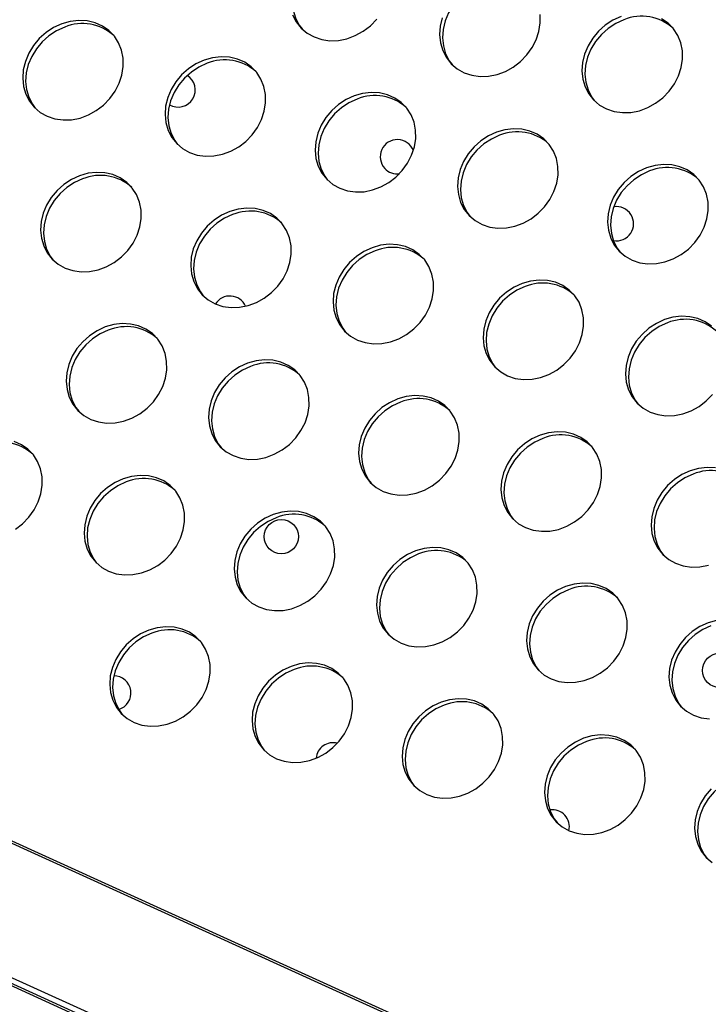
# Model space of a CAD drawing. Units: millimetres. Extents: x 15377.1 to 15391.2, y 19019.7 to 19030.5.
# Drawn here: x 15383.6 to 15383.7, y 19024 to 19024.3 of the extents above; entities that cross this region are included whole.
import ezdxf

# ---------------------------------------------------------------- set-up
doc = ezdxf.new("R2010")
doc.units = ezdxf.units.MM

msp = doc.modelspace()

# ---------------------------------------------------------------- linework, layer by layer
at = {"color": 7, "linetype": 'Continuous', "lineweight": 25}
for p, q in [((15384.25816464155, 19023.76552300854), (15383.00723512926, 19024.33388047066)), ((15384.25843978483, 19023.76597127668), (15383.00736461139, 19024.33439491967)), ((15382.99624633538, 19024.30650529762), (15384.24546601895, 19023.73835290624)), ((15382.99593721334, 19024.30607224385), (15384.24532627019, 19023.73784282051)), ((15382.99997704483, 19024.30488470808), (15384.2489529942, 19023.7397566711))]:
    msp.add_line(p, q, dxfattribs=at)
at = {"color": 7, "linetype": 'Continuous', "lineweight": 25, "flags": 128}
for points in [[(15383.62591354312, 19024.29561751495), (15383.62401709372, 19024.2947488707), (15383.62225098486, 19024.29359396429), (15383.6206660243, 19024.29218602028), (15383.61930780846, 19024.29056554265), (15383.61821541073, 19024.2887791496), (15383.61742025742, 19024.2868782324), (15383.61694522362, 19024.28491747697), (15383.61680397521, 19024.28295329069), (15383.61700057564, 19024.2810421796), (15383.61752936907, 19024.27923912291), (15383.61837514308, 19024.27759599127), (15383.61903945532, 19024.27668929765)], [(15383.66093188901, 19024.28728948095), (15383.6590354396, 19024.2864208367), (15383.65726933075, 19024.28526593029), (15383.65568437019, 19024.28385798628), (15383.65432615435, 19024.28223750865), (15383.65323375662, 19024.2804511156), (15383.6524386033, 19024.2785501984), (15383.65196356951, 19024.27658944297), (15383.65182232109, 19024.27462525669), (15383.65201892152, 19024.2727141456), (15383.65254771496, 19024.27091108891), (15383.65339348896, 19024.26926795727), (15383.6540578012, 19024.26836126365)], [(15383.6168448112, 19024.27997915799), (15383.61769058521, 19024.27833602635), (15383.61882900842, 19024.27690008966), (15383.62022733047, 19024.2757126572), (15383.62184532418, 19024.27480788926), (15383.62363644282, 19024.27421181435), (15383.62554915915, 19024.27394158046), (15383.62752844783, 19024.27400496174), (15383.62951736831, 19024.27440013481), (15383.63145870298, 19024.27511573128), (15383.63329660316, 19024.27613116471), (15383.63497819583, 19024.27741722297), (15383.63645510461, 19024.27893690847)], [(15383.65175404543, 19024.27929023347), (15383.65127901164, 19024.27732947805), (15383.65113776322, 19024.27536529176), (15383.65133436365, 19024.27345418068), (15383.65186315708, 19024.27165112399), (15383.65270893109, 19024.27000799235), (15383.65384735431, 19024.26857205565), (15383.65524567636, 19024.2673846232), (15383.65686367006, 19024.26647985526), (15383.6586547887, 19024.26588378035), (15383.66056750504, 19024.26561354647), (15383.66254679372, 19024.26567692774), (15383.6645357142, 19024.26607210081), (15383.66647704886, 19024.26678769727), (15383.66831494905, 19024.26780313072), (15383.66999654172, 19024.26908918896), (15383.6714734505, 19024.27060887447), (15383.67270318742, 19024.27231846864), (15383.6736503752, 19024.27416878957), (15383.67428776496, 19024.27610660689), (15383.67459702016, 19024.27807617314), (15383.67456924409, 19024.28002082746)], [(15383.693462525, 19024.27957141061), (15383.69156607559, 19024.27870276636), (15383.68979996674, 19024.27754785995), (15383.68821500618, 19024.27613991594), (15383.68685679033, 19024.27451943831), (15383.68576439261, 19024.27273304526), (15383.68496923929, 19024.27083212806), (15383.6844942055, 19024.26887137263), (15383.68435295708, 19024.26690718634), (15383.68454955751, 19024.26499607526), (15383.68507835094, 19024.26319301857), (15383.68592412495, 19024.26154988692), (15383.68706254816, 19024.26011395023), (15383.68846087021, 19024.25892651778), (15383.69007886393, 19024.25802174984), (15383.69186998256, 19024.25742567493), (15383.6937826989, 19024.25715544105), (15383.69576198758, 19024.25721882232), (15383.69775090806, 19024.25761399539), (15383.69969224272, 19024.25832959185), (15383.70153014291, 19024.25934502529), (15383.70321173557, 19024.26063108354), (15383.70468864436, 19024.26215076905), (15383.70591838128, 19024.26386036322), (15383.70686556906, 19024.26571068415), (15383.70750295882, 19024.26764850148), (15383.70781221402, 19024.26961806772), (15383.70778443794, 19024.27156272204), (15383.70742042968, 19024.27342652028), (15383.70673066105, 19024.27515584436), (15383.70573497547, 19024.27670094477), (15383.70446201699, 19024.27801737178), (15383.70294840631, 19024.27906725419)], [(15383.69414708287, 19024.27883137553), (15383.69225063346, 19024.27796273128), (15383.69048452461, 19024.27680782487), (15383.68889956405, 19024.27539988087), (15383.6875413482, 19024.27377940324), (15383.68644895047, 19024.27199301018), (15383.68565379716, 19024.27009209298), (15383.68517876337, 19024.26813133755), (15383.68503751495, 19024.26616715127), (15383.68523411538, 19024.26425604019), (15383.68576290881, 19024.26245298349), (15383.68660868282, 19024.26080985185), (15383.68727299506, 19024.25990315823)], [(15383.56297198686, 19024.27785914309), (15383.56107553745, 19024.27699049885), (15383.5593094286, 19024.27583559243), (15383.55772446804, 19024.27442764842), (15383.55636625219, 19024.2728071708), (15383.55527385447, 19024.27102077774), (15383.55447870115, 19024.26911986054), (15383.55400366735, 19024.26715910511), (15383.55386241894, 19024.26519491883), (15383.55405901937, 19024.26328380774), (15383.5545878128, 19024.26148075105), (15383.55543358681, 19024.25983761941), (15383.55657201002, 19024.25840168272), (15383.55797033207, 19024.25721425026), (15383.55958832579, 19024.25630948232), (15383.56137944442, 19024.25571340741), (15383.56329216076, 19024.25544317353), (15383.56527144944, 19024.2555065548), (15383.56726036991, 19024.25590172788), (15383.56920170458, 19024.25661732434), (15383.57103960477, 19024.25763275778), (15383.57272119744, 19024.25891881602), (15383.57419810622, 19024.26043850153), (15383.57542784314, 19024.2621480957), (15383.57637503092, 19024.26399841664), (15383.57701242068, 19024.26593623395), (15383.57732167588, 19024.2679058002), (15383.57729389981, 19024.26985045452), (15383.57692989153, 19024.27171425277), (15383.57624012291, 19024.27344357684), (15383.57524443733, 19024.27498867725), (15383.57397147885, 19024.27630510426), (15383.57245786817, 19024.27735498668), (15383.57074714911, 19024.27810812128), (15383.56888853595, 19024.27854284176), (15383.5669354976, 19024.27864664201), (15383.56494421942, 19024.27841653588), (15383.56297198686, 19024.27785914309)], [(15383.56365654473, 19024.27711910801), (15383.56176009532, 19024.27625046376), (15383.55999398647, 19024.27509555735), (15383.55840902591, 19024.27368761335), (15383.55705081006, 19024.27206713572), (15383.55595841233, 19024.27028074266), (15383.55516325902, 19024.26837982546), (15383.55468822522, 19024.26641907003), (15383.55454697681, 19024.26445488375), (15383.55474357724, 19024.26254377266), (15383.55527237067, 19024.26074071597), (15383.55611814468, 19024.25909758433), (15383.55678245692, 19024.25819089072)], [(15383.59618718072, 19024.26940103767), (15383.59429073131, 19024.26853239342), (15383.59252462246, 19024.26737748702), (15383.59093966189, 19024.26596954301), (15383.58958144605, 19024.26434906538), (15383.58848904832, 19024.26256267232), (15383.58769389501, 19024.26066175512), (15383.58721886122, 19024.2587009997), (15383.5870776128, 19024.25673681342), (15383.58727421323, 19024.25482570233), (15383.58780300666, 19024.25302264563), (15383.58864878067, 19024.25137951399), (15383.58978720388, 19024.2499435773), (15383.59118552593, 19024.24875614485), (15383.59280351964, 19024.24785137691), (15383.59459463828, 19024.24725530199), (15383.59650735462, 19024.24698506811), (15383.5984866433, 19024.24704844938), (15383.60047556378, 19024.24744362246), (15383.60241689844, 19024.24815921892), (15383.60425479863, 19024.24917465236), (15383.60593639129, 19024.25046071061), (15383.60741330008, 19024.25198039611), (15383.608643037, 19024.25368999028), (15383.60959022478, 19024.25554031121), (15383.61022761454, 19024.25747812854), (15383.61053686974, 19024.25944769478), (15383.61050909366, 19024.2613923491), (15383.61014508539, 19024.26325614735), (15383.60945531677, 19024.26498547142), (15383.60845963119, 19024.26653057183), (15383.60718667271, 19024.26784699885), (15383.60567306203, 19024.26889688126), (15383.60396234297, 19024.26965001586), (15383.60210372981, 19024.27008473634), (15383.60015069146, 19024.27018853659), (15383.59815941328, 19024.26995843046), (15383.59618718072, 19024.26940103767)], [(15383.59687173859, 19024.2686610026), (15383.59497528918, 19024.26779235835), (15383.59320918033, 19024.26663745194), (15383.59162421977, 19024.26522950792), (15383.59026600392, 19024.2636090303), (15383.5891736062, 19024.26182263725), (15383.58837845288, 19024.25992172004), (15383.58790341908, 19024.25796096461), (15383.58776217067, 19024.25599677833), (15383.5879587711, 19024.25408566725), (15383.58848756453, 19024.25228261056), (15383.58933333854, 19024.25063947891), (15383.58999765078, 19024.24973278529)], [(15383.6312055266, 19024.26107300367), (15383.6293090772, 19024.26020435942), (15383.62754296834, 19024.25904945301), (15383.62595800778, 19024.257641509), (15383.62459979194, 19024.25602103138), (15383.62350739421, 19024.25423463832), (15383.62271224089, 19024.25233372112), (15383.6222372071, 19024.25037296569), (15383.62209595869, 19024.24840877941), (15383.62229255911, 19024.24649766833), (15383.62282135254, 19024.24469461163), (15383.62366712656, 19024.24305147999), (15383.62480554977, 19024.2416155433), (15383.62620387182, 19024.24042811085), (15383.62782186553, 19024.23952334291), (15383.62961298416, 19024.23892726799), (15383.63152570051, 19024.23865703411), (15383.63350498918, 19024.23872041539), (15383.63549390966, 19024.23911558846), (15383.63743524432, 19024.23983118492), (15383.63927314451, 19024.24084661836), (15383.64095473718, 19024.24213267661), (15383.64243164596, 19024.24365236211), (15383.64366138289, 19024.24536195628), (15383.64460857067, 19024.24721227722), (15383.64524596042, 19024.24915009454), (15383.64555521562, 19024.25111966078), (15383.64552743955, 19024.2530643151), (15383.64516343128, 19024.25492811334), (15383.64447366265, 19024.25665743743), (15383.64347797708, 19024.25820253784), (15383.6422050186, 19024.25951896485), (15383.64069140791, 19024.26056884726), (15383.63898068886, 19024.26132198186), (15383.6371220757, 19024.26175670234), (15383.63516903735, 19024.26186050259), (15383.63317775917, 19024.26163039645), (15383.6312055266, 19024.26107300367)], [(15383.63189008447, 19024.2603329686), (15383.62999363506, 19024.25946432435), (15383.62822752621, 19024.25830941794), (15383.62664256565, 19024.25690147392), (15383.62528434981, 19024.2552809963), (15383.62419195208, 19024.25349460325), (15383.62339679876, 19024.25159368605), (15383.62292176497, 19024.24963293061), (15383.62278051656, 19024.24766874433), (15383.62297711699, 19024.24575763324), (15383.62350591042, 19024.24395457656), (15383.62435168443, 19024.24231144491), (15383.62501599666, 19024.24140475129)], [(15383.66442072046, 19024.25261489825), (15383.66252427105, 19024.25174625401), (15383.6607581622, 19024.25059134759), (15383.65917320163, 19024.24918340358), (15383.6578149858, 19024.24756292596), (15383.65672258807, 19024.24577653291), (15383.65592743476, 19024.2438756157), (15383.65545240096, 19024.24191486027), (15383.65531115255, 19024.23995067399), (15383.65550775297, 19024.23803956291), (15383.65603654641, 19024.23623650621), (15383.65688232041, 19024.23459337457), (15383.65802074363, 19024.23315743788), (15383.65941906568, 19024.23197000543), (15383.66103705939, 19024.23106523748), (15383.66282817802, 19024.23046916258), (15383.66474089436, 19024.23019892869), (15383.66672018304, 19024.23026230997), (15383.66870910352, 19024.23065748304), (15383.67065043818, 19024.2313730795), (15383.67248833837, 19024.23238851294), (15383.67416993104, 19024.23367457119), (15383.67564683982, 19024.23519425669), (15383.67687657675, 19024.23690385087), (15383.67782376452, 19024.2387541718), (15383.67846115428, 19024.24069198911), (15383.67877040948, 19024.24266155536), (15383.67874263341, 19024.24460620969), (15383.67837862514, 19024.24647000793), (15383.67768885651, 19024.248199332), (15383.67669317093, 19024.24974443241), (15383.67542021246, 19024.25106085943), (15383.67390660178, 19024.25211074184), (15383.67219588272, 19024.25286387644), (15383.67033726956, 19024.25329859692), (15383.6683842312, 19024.25340239717), (15383.66639295302, 19024.25317229103), (15383.66442072046, 19024.25261489825)], [(15383.66510527833, 19024.25187486317), (15383.66320882892, 19024.25100621893), (15383.66144272007, 19024.24985131252), (15383.65985775951, 19024.24844336851), (15383.65849954367, 19024.24682289088), (15383.65740714594, 19024.24503649782), (15383.65661199262, 19024.24313558063), (15383.65613695883, 19024.24117482519), (15383.65599571042, 19024.23921063891), (15383.65619231085, 19024.23729952782), (15383.65672110427, 19024.23549647114), (15383.65756687828, 19024.23385333949), (15383.65823119053, 19024.23294664588)], [(15383.69943906635, 19024.24428686426), (15383.69754261694, 19024.24341822), (15383.69577650808, 19024.24226331359), (15383.69419154752, 19024.24085536959), (15383.69283333168, 19024.23923489196), (15383.69174093395, 19024.23744849891), (15383.69094578063, 19024.2355475817), (15383.69047074684, 19024.23358682627), (15383.69032949843, 19024.23162263999), (15383.69052609886, 19024.22971152891), (15383.69105489229, 19024.22790847221), (15383.6919006663, 19024.22626534057), (15383.69303908951, 19024.22482940388), (15383.69443741156, 19024.22364197143), (15383.69605540527, 19024.22273720348), (15383.69784652391, 19024.22214112858), (15383.69975924025, 19024.22187089469), (15383.70173852892, 19024.22193427597), (15383.7037274494, 19024.22232944904), (15383.70566878407, 19024.2230450455), (15383.70750668426, 19024.22406047894), (15383.70918827692, 19024.22534653719), (15383.7106651857, 19024.22686622269), (15383.71189492263, 19024.22857581686), (15383.71284211041, 19024.2304261378), (15383.71347950017, 19024.23236395512), (15383.71378875537, 19024.23433352136), (15383.7137609793, 19024.23627817569), (15383.71339697102, 19024.23814197393), (15383.7127072024, 19024.23987129801), (15383.71171151682, 19024.24141639841), (15383.71043855834, 19024.24273282543), (15383.70892494766, 19024.24378270784), (15383.7072142286, 19024.24453584244), (15383.70535561544, 19024.24497056293), (15383.70340257709, 19024.24507436317), (15383.70141129891, 19024.24484425703), (15383.69943906635, 19024.24428686426)], [(15383.56714537618, 19024.24244452532), (15383.56524892677, 19024.24157588107), (15383.56348281792, 19024.24042097466), (15383.56189785736, 19024.23901303065), (15383.56053964151, 19024.23739255302), (15383.55944724379, 19024.23560615996), (15383.55865209047, 19024.23370524276), (15383.55817705668, 19024.23174448734), (15383.55803580826, 19024.22978030105), (15383.55823240869, 19024.22786918997), (15383.55876120212, 19024.22606613328), (15383.55960697613, 19024.22442300163), (15383.56074539934, 19024.22298706495), (15383.5621437214, 19024.22179963249), (15383.56376171511, 19024.22089486455), (15383.56555283374, 19024.22029878965), (15383.56746555008, 19024.22002855575), (15383.56944483876, 19024.22009193703), (15383.57143375924, 19024.22048711011), (15383.57337509391, 19024.22120270657), (15383.57521299409, 19024.22221814), (15383.57689458675, 19024.22350419825), (15383.57837149554, 19024.22502388376), (15383.57960123246, 19024.22673347793), (15383.58054842024, 19024.22858379886), (15383.58118581, 19024.23052161619), (15383.5814950652, 19024.23249118243), (15383.58146728913, 19024.23443583674), (15383.58110328086, 19024.23629963499), (15383.58041351224, 19024.23802895907), (15383.57941782665, 19024.23957405948), (15383.57814486818, 19024.24089048649), (15383.57663125749, 19024.2419403689), (15383.57492053844, 19024.24269350351), (15383.57306192527, 19024.24312822399), (15383.57110888692, 19024.24323202424), (15383.56911760874, 19024.2430019181), (15383.56714537618, 19024.24244452532)], [(15383.70012362422, 19024.24354682918), (15383.69822717481, 19024.24267818492), (15383.69646106596, 19024.24152327852), (15383.69487610539, 19024.24011533451), (15383.69351788955, 19024.23849485688), (15383.69242549182, 19024.23670846382), (15383.69163033851, 19024.23480754662), (15383.69115530471, 19024.2328467912), (15383.6910140563, 19024.23088260491), (15383.69121065673, 19024.22897149383), (15383.69173945016, 19024.22716843713), (15383.69258522417, 19024.22552530549), (15383.69324953641, 19024.22461861187)], [(15383.56782993405, 19024.24170449024), (15383.56593348465, 19024.24083584599), (15383.56416737579, 19024.23968093958), (15383.56258241523, 19024.23827299557), (15383.56122419938, 19024.23665251794), (15383.56013180166, 19024.23486612489), (15383.55933664834, 19024.23296520768), (15383.55886161455, 19024.23100445226), (15383.55872036613, 19024.22904026597), (15383.55891696656, 19024.22712915489), (15383.55944575999, 19024.2253260982), (15383.56029153401, 19024.22368296656), (15383.56095584624, 19024.22277627294)], [(15383.60216372206, 19024.23411649132), (15383.60026727266, 19024.23324784707), (15383.59850116381, 19024.23209294066), (15383.59691620324, 19024.23068499665), (15383.5955579874, 19024.22906451902), (15383.59446558967, 19024.22727812597), (15383.59367043635, 19024.22537720876), (15383.59319540256, 19024.22341645334), (15383.59305415415, 19024.22145226705), (15383.59325075458, 19024.21954115597), (15383.593779548, 19024.21773809928), (15383.59462532202, 19024.21609496763), (15383.59576374523, 19024.21465903095), (15383.59716206728, 19024.21347159849), (15383.59878006099, 19024.21256683055), (15383.60057117963, 19024.21197075564), (15383.60248389597, 19024.21170052176), (15383.60446318464, 19024.21176390303), (15383.60645210513, 19024.21215907611), (15383.60839343979, 19024.21287467256), (15383.61023133997, 19024.213890106), (15383.61191293264, 19024.21517616425), (15383.61338984142, 19024.21669584975), (15383.61461957835, 19024.21840544393), (15383.61556676613, 19024.22025576486), (15383.61620415589, 19024.22219358218), (15383.61651341109, 19024.22416314843), (15383.61648563501, 19024.22610780275), (15383.61612162674, 19024.22797160099), (15383.61543185812, 19024.22970092507), (15383.61443617254, 19024.23124602548), (15383.61316321406, 19024.23256245249), (15383.61164960338, 19024.2336123349), (15383.60993888432, 19024.23436546951), (15383.60808027116, 19024.23480018999), (15383.60612723281, 19024.23490399024), (15383.60413595463, 19024.2346738841), (15383.60216372206, 19024.23411649132)], [(15383.60284827993, 19024.23337645625), (15383.60095183053, 19024.23250781199), (15383.59918572168, 19024.23135290558), (15383.59760076112, 19024.22994496157), (15383.59624254527, 19024.22832448394), (15383.59515014754, 19024.22653809089), (15383.59435499423, 19024.22463717369), (15383.59387996043, 19024.22267641826), (15383.59373871202, 19024.22071223198), (15383.59393531245, 19024.21880112089), (15383.59446410588, 19024.2169980642), (15383.59530987989, 19024.21535493256), (15383.59597419213, 19024.21444823893)], [(15383.63537891593, 19024.2256583859), (15383.63348246652, 19024.22478974165), (15383.63171635767, 19024.22363483524), (15383.6301313971, 19024.22222689123), (15383.62877318126, 19024.2206064136), (15383.62768078353, 19024.21882002055), (15383.62688563021, 19024.21691910335), (15383.62641059642, 19024.21495834792), (15383.62626934801, 19024.21299416163), (15383.62646594844, 19024.21108305055), (15383.62699474187, 19024.20927999386), (15383.62784051588, 19024.20763686222), (15383.62897893909, 19024.20620092553), (15383.63037726114, 19024.20501349308), (15383.63199525485, 19024.20410872513), (15383.63378637349, 19024.20351265022), (15383.63569908982, 19024.20324241633), (15383.6376783785, 19024.20330579761), (15383.63966729898, 19024.20370097068), (15383.64160863365, 19024.20441656715), (15383.64344653384, 19024.20543200058), (15383.6451281265, 19024.20671805883), (15383.64660503528, 19024.20823774434), (15383.64783477221, 19024.20994733851), (15383.64878195999, 19024.21179765944), (15383.64941934974, 19024.21373547677), (15383.64972860495, 19024.21570504301), (15383.64970082887, 19024.21764969733), (15383.6493368206, 19024.21951349558), (15383.64864705198, 19024.22124281965), (15383.6476513664, 19024.22278792006), (15383.64637840792, 19024.22410434707), (15383.64486479724, 19024.22515422948), (15383.64315407818, 19024.22590736409), (15383.64129546502, 19024.22634208457), (15383.63934242667, 19024.22644588481), (15383.63735114849, 19024.22621577868), (15383.63537891593, 19024.2256583859)], [(15383.6360634738, 19024.22491835082), (15383.63416702439, 19024.22404970657), (15383.63240091554, 19024.22289480016), (15383.63081595497, 19024.22148685615), (15383.62945773913, 19024.21986637852), (15383.6283653414, 19024.21807998547), (15383.62757018808, 19024.21617906827), (15383.62709515429, 19024.21421831284), (15383.62695390588, 19024.21225412656), (15383.62715050631, 19024.21034301547), (15383.62767929974, 19024.20853995878), (15383.62852507375, 19024.20689682713), (15383.62918938598, 19024.20599013352)], [(15383.67039726181, 19024.2173303519), (15383.6685008124, 19024.21646170765), (15383.66673470355, 19024.21530680124), (15383.66514974298, 19024.21389885723), (15383.66379152715, 19024.2122783796), (15383.66269912941, 19024.21049198655), (15383.6619039761, 19024.20859106935), (15383.66142894231, 19024.20663031392), (15383.66128769389, 19024.20466612763), (15383.66148429432, 19024.20275501655), (15383.66201308775, 19024.20095195986), (15383.66285886176, 19024.19930882821), (15383.66399728498, 19024.19787289152), (15383.66539560703, 19024.19668545907), (15383.66701360074, 19024.19578069113), (15383.66880471937, 19024.19518461622), (15383.67071743571, 19024.19491438233), (15383.67269672438, 19024.19497776361), (15383.67468564486, 19024.19537293668), (15383.67662697953, 19024.19608853315), (15383.67846487972, 19024.19710396658), (15383.68014647238, 19024.19839002483), (15383.68162338117, 19024.19990971033), (15383.6828531181, 19024.20161930451), (15383.68380030587, 19024.20346962544), (15383.68443769563, 19024.20540744277), (15383.68474695083, 19024.207377009), (15383.68471917476, 19024.20932166333), (15383.68435516648, 19024.21118546157), (15383.68366539786, 19024.21291478565), (15383.68266971228, 19024.21445988606), (15383.6813967538, 19024.21577631307), (15383.67988314312, 19024.21682619548), (15383.67817242406, 19024.21757933008), (15383.6763138109, 19024.21801405057), (15383.67436077255, 19024.21811785081), (15383.67236949437, 19024.21788774468), (15383.67039726181, 19024.2173303519)], [(15383.67108181968, 19024.21659031682), (15383.66918537027, 19024.21572167258), (15383.66741926142, 19024.21456676616), (15383.66583430086, 19024.21315882216), (15383.66447608501, 19024.21153834452), (15383.66338368729, 19024.20975195147), (15383.66258853397, 19024.20785103427), (15383.66211350018, 19024.20589027884), (15383.66197225176, 19024.20392609255), (15383.66216885219, 19024.20201498147), (15383.66269764562, 19024.20021192478), (15383.66354341963, 19024.19856879314), (15383.66420773187, 19024.19766209952)], [(15383.57312191752, 19024.20715997896), (15383.57122546812, 19024.20629133471), (15383.56945935927, 19024.2051364283), (15383.5678743987, 19024.20372848429), (15383.56651618286, 19024.20210800667), (15383.56542378513, 19024.20032161361), (15383.56462863182, 19024.19842069641), (15383.56415359803, 19024.19645994099), (15383.56401234961, 19024.19449575469), (15383.56420895003, 19024.19258464362), (15383.56473774347, 19024.19078158692), (15383.56558351748, 19024.18913845528), (15383.5667219407, 19024.18770251859), (15383.56812026275, 19024.18651508614), (15383.56973825645, 19024.1856103182), (15383.57152937509, 19024.18501424328), (15383.57344209143, 19024.1847440094), (15383.5754213801, 19024.18480739067), (15383.57741030058, 19024.18520256375), (15383.57935163525, 19024.18591816021), (15383.58118953544, 19024.18693359365), (15383.5828711281, 19024.1882196519), (15383.58434803689, 19024.18973933741), (15383.58557777381, 19024.19144893157), (15383.58652496159, 19024.1932992525), (15383.58716235135, 19024.19523706983), (15383.58747160655, 19024.19720663607), (15383.58744383048, 19024.1991512904), (15383.58707982221, 19024.20101508863), (15383.58639005358, 19024.20274441271), (15383.585394368, 19024.20428951312), (15383.58412140953, 19024.20560594013), (15383.58260779884, 19024.20665582255), (15383.58089707978, 19024.20740895715), (15383.57903846662, 19024.20784367763), (15383.57708542827, 19024.20794747788), (15383.5750941501, 19024.20771737175), (15383.57312191752, 19024.20715997896)], [(15383.70361245567, 19024.20887224648), (15383.70171600626, 19024.20800360223), (15383.69994989741, 19024.20684869583), (15383.69836493685, 19024.20544075181), (15383.697006721, 19024.20382027418), (15383.69591432327, 19024.20203388113), (15383.69511916996, 19024.20013296393), (15383.69464413617, 19024.1981722085), (15383.69450288775, 19024.19620802221), (15383.69469948818, 19024.19429691113), (15383.69522828161, 19024.19249385444), (15383.69607405562, 19024.19085072279), (15383.69721247884, 19024.18941478611), (15383.69861080089, 19024.18822735365), (15383.70022879459, 19024.18732258571), (15383.70201991323, 19024.1867265108), (15383.70393262957, 19024.18645627692), (15383.70591191824, 19024.18651965819), (15383.70790083873, 19024.18691483127), (15383.7098421734, 19024.18763042773), (15383.71168007357, 19024.18864586117), (15383.71336166624, 19024.18993191941), (15383.71483857503, 19024.19145160491)], [(15383.70429701354, 19024.2081322114), (15383.70240056413, 19024.20726356715), (15383.70063445528, 19024.20610866075), (15383.69904949472, 19024.20470071674), (15383.69769127887, 19024.20308023911), (15383.69659888115, 19024.20129384606), (15383.69580372783, 19024.19939292885), (15383.69532869403, 19024.19743217342), (15383.69518744562, 19024.19546798714), (15383.69538404605, 19024.19355687605), (15383.69591283948, 19024.19175381936), (15383.69675861349, 19024.19011068772), (15383.69742292573, 19024.1892039941)], [(15383.71461194767, 19024.20731820766), (15383.71309833699, 19024.20836809007), (15383.71138761792, 19024.20912122467), (15383.70952900477, 19024.20955594515), (15383.70757596641, 19024.2096597454), (15383.70558468823, 19024.20942963926), (15383.70361245567, 19024.20887224648)], [(15383.5738064754, 19024.20641994389), (15383.57191002599, 19024.20555129963), (15383.57014391714, 19024.20439639323), (15383.56855895658, 19024.20298844922), (15383.56720074073, 19024.20136797159), (15383.56610834301, 19024.19958157853), (15383.56531318969, 19024.19768066133), (15383.56483815589, 19024.1957199059), (15383.56469690748, 19024.19375571962), (15383.56489350791, 19024.19184460854), (15383.56542230134, 19024.19004155184), (15383.56626807536, 19024.1883984202), (15383.56693238759, 19024.18749172658)], [(15383.60633711139, 19024.19870187354), (15383.60444066198, 19024.19783322929), (15383.60267455313, 19024.19667832289), (15383.60108959257, 19024.19527037887), (15383.59973137672, 19024.19364990125), (15383.59863897899, 19024.19186350819), (15383.59784382568, 19024.18996259099), (15383.59736879188, 19024.18800183557), (15383.59722754347, 19024.18603764928), (15383.5974241439, 19024.1841265382), (15383.59795293733, 19024.18232348151), (15383.59879871134, 19024.18068034986), (15383.59993713455, 19024.17924441317), (15383.60133545661, 19024.17805698072), (15383.60295345031, 19024.17715221277), (15383.60474456895, 19024.17655613786), (15383.60665728529, 19024.17628590398), (15383.60863657396, 19024.17634928526), (15383.61062549444, 19024.17674445833), (15383.61256682911, 19024.17746005479), (15383.61440472929, 19024.17847548823), (15383.61608632196, 19024.17976154647), (15383.61756323075, 19024.18128123198), (15383.61879296767, 19024.18299082615), (15383.61974015545, 19024.18484114709), (15383.62037754521, 19024.18677896441), (15383.62068680041, 19024.18874853065), (15383.62065902434, 19024.19069318498), (15383.62029501606, 19024.19255698321), (15383.61960524744, 19024.19428630729), (15383.61860956186, 19024.1958314077), (15383.61733660338, 19024.19714783471), (15383.6158229927, 19024.19819771713), (15383.61411227365, 19024.19895085173), (15383.61225366048, 19024.19938557221), (15383.61030062213, 19024.19948937246), (15383.60830934395, 19024.19925926633), (15383.60633711139, 19024.19870187354)], [(15383.60702166926, 19024.19796183846), (15383.60512521985, 19024.19709319422), (15383.603359111, 19024.1959382878), (15383.60177415043, 19024.1945303438), (15383.60041593459, 19024.19290986617), (15383.59932353687, 19024.19112347312), (15383.59852838355, 19024.18922255591), (15383.59805334975, 19024.18726180049), (15383.59791210134, 19024.1852976142), (15383.59810870177, 19024.18338650312), (15383.5986374952, 19024.18158344643), (15383.59948326921, 19024.17994031478), (15383.60014758145, 19024.17903362116)], [(15383.64135545727, 19024.19037383954), (15383.63945900786, 19024.1895051953), (15383.63769289901, 19024.18835028888), (15383.63610793845, 19024.18694234488), (15383.63474972261, 19024.18532186725), (15383.63365732488, 19024.1835354742), (15383.63286217156, 19024.18163455699), (15383.63238713777, 19024.17967380157), (15383.63224588936, 19024.17770961528), (15383.63244248978, 19024.1757985042), (15383.63297128322, 19024.17399544751), (15383.63381705723, 19024.17235231586), (15383.63495548044, 19024.17091637917), (15383.63635380249, 19024.16972894672), (15383.6379717962, 19024.16882417877), (15383.63976291483, 19024.16822810386), (15383.64167563117, 19024.16795786998), (15383.64365491985, 19024.16802125125), (15383.64564384033, 19024.16841642433), (15383.647585175, 19024.16913202078), (15383.64942307518, 19024.17014745423), (15383.65110466785, 19024.17143351248), (15383.65258157663, 19024.17295319798), (15383.65381131356, 19024.17466279215), (15383.65475850133, 19024.17651311309), (15383.65539589109, 19024.17845093041), (15383.65570514629, 19024.18042049665), (15383.65567737022, 19024.18236515098), (15383.65531336195, 19024.18422894922), (15383.65462359333, 19024.1859582733), (15383.65362790774, 19024.1875033737), (15383.65235494926, 19024.18881980072), (15383.65084133858, 19024.18986968313), (15383.64913061953, 19024.19062281773), (15383.64727200637, 19024.19105753821), (15383.64531896802, 19024.19116133845), (15383.64332768984, 19024.19093123232), (15383.64135545727, 19024.19037383954)], [(15383.64204001514, 19024.18963380447), (15383.64014356574, 19024.18876516022), (15383.63837745688, 19024.1876102538), (15383.63679249632, 19024.18620230979), (15383.63543428048, 19024.18458183217), (15383.63434188275, 19024.18279543912), (15383.63354672943, 19024.18089452191), (15383.63307169564, 19024.17893376648), (15383.63293044723, 19024.1769695802), (15383.63312704765, 19024.17505846912), (15383.63365584108, 19024.17325541243), (15383.6345016151, 19024.17161228078), (15383.63516592733, 19024.17070558716)], [(15383.67457065113, 19024.18191573413), (15383.67267420173, 19024.18104708987), (15383.67090809287, 19024.17989218346), (15383.66932313231, 19024.17848423946), (15383.66796491646, 19024.17686376183), (15383.66687251874, 19024.17507736877), (15383.66607736542, 19024.17317645157), (15383.66560233163, 19024.17121569615), (15383.66546108322, 19024.16925150986), (15383.66565768364, 19024.16734039878), (15383.66618647707, 19024.16553734208), (15383.66703225108, 19024.16389421044), (15383.6681706743, 19024.16245827375), (15383.66956899635, 19024.1612708413), (15383.67118699006, 19024.16036607336), (15383.6729781087, 19024.15976999845), (15383.67489082503, 19024.15949976456), (15383.67687011371, 19024.15956314584), (15383.67885903419, 19024.15995831891), (15383.68080036886, 19024.16067391537), (15383.68263826904, 19024.16168934881), (15383.6843198617, 19024.16297540706), (15383.68579677049, 19024.16449509256), (15383.68702650742, 19024.16620468673), (15383.68797369519, 19024.16805500767), (15383.68861108495, 19024.16999282499), (15383.68892034015, 19024.17196239123), (15383.68889256408, 19024.17390704556), (15383.68852855581, 19024.1757708438), (15383.68783878718, 19024.17750016788), (15383.68684310161, 19024.17904526828), (15383.68557014313, 19024.1803616953), (15383.68405653245, 19024.18141157771), (15383.68234581339, 19024.18216471231), (15383.68048720022, 19024.1825994328), (15383.67853416187, 19024.18270323304), (15383.6765428837, 19024.18247312691), (15383.67457065113, 19024.18191573413)], [(15383.5521477309, 19024.15997708129), (15383.55382932356, 19024.16126313954), (15383.55530623235, 19024.16278282505), (15383.55653596928, 19024.16449241922), (15383.55748315705, 19024.16634274015), (15383.55812054681, 19024.16828055747), (15383.55842980201, 19024.17025012371), (15383.55840202594, 19024.17219477804), (15383.55803801767, 19024.17405857628), (15383.55734824905, 19024.17578790036), (15383.55635256346, 19024.17733300077), (15383.55507960498, 19024.17864942778), (15383.5535659943, 19024.17969931019), (15383.55185527524, 19024.18045244479)], [(15383.675255209, 19024.18117569905), (15383.6733587596, 19024.18030705479), (15383.67159265074, 19024.17915214839), (15383.67000769018, 19024.17774420438), (15383.66864947433, 19024.17612372675), (15383.66755707661, 19024.1743373337), (15383.66676192329, 19024.17243641649), (15383.6662868895, 19024.17047566107), (15383.66614564109, 19024.16851147478), (15383.66634224151, 19024.1666003637), (15383.66687103495, 19024.16479730701), (15383.66771680896, 19024.16315417536), (15383.6683811212, 19024.16224748174)], [(15383.70958899702, 19024.17358770012), (15383.70769254761, 19024.17271905587), (15383.70592643876, 19024.17156414946), (15383.70434147819, 19024.17015620545), (15383.70298326235, 19024.16853572783), (15383.70189086462, 19024.16674933477), (15383.70109571131, 19024.16484841757), (15383.70062067751, 19024.16288766215), (15383.7004794291, 19024.16092347586), (15383.70067602953, 19024.15901236478), (15383.70120482296, 19024.15720930809), (15383.70205059697, 19024.15556617644), (15383.70318902019, 19024.15413023975), (15383.70458734223, 19024.1529428073), (15383.70620533594, 19024.15203803935), (15383.70799645458, 19024.15144196445), (15383.70990917092, 19024.15117173056), (15383.71188845959, 19024.15123511184), (15383.71387738007, 19024.15163028491)], [(15383.71550554611, 19024.1742713988), (15383.71355250776, 19024.17437519904), (15383.71156122958, 19024.17414509291), (15383.70958899702, 19024.17358770012)], [(15383.57729530685, 19024.17174536119), (15383.57539885744, 19024.17087671694), (15383.57363274859, 19024.16972181053), (15383.57204778803, 19024.16831386652), (15383.57068957219, 19024.16669338889), (15383.56959717446, 19024.16490699584), (15383.56880202114, 19024.16300607863), (15383.56832698735, 19024.16104532321), (15383.56818573893, 19024.15908113693), (15383.56838233936, 19024.15717002584), (15383.56891113279, 19024.15536696915), (15383.56975690681, 19024.15372383751), (15383.57089533002, 19024.15228790082), (15383.57229365207, 19024.15110046837), (15383.57391164578, 19024.15019570042), (15383.57570276441, 19024.14959962551), (15383.57761548075, 19024.14932939162), (15383.57959476942, 19024.1493927729), (15383.58158368991, 19024.14978794597), (15383.58352502457, 19024.15050354243), (15383.58536292476, 19024.15151897588), (15383.58704451742, 19024.15280503412), (15383.58852142621, 19024.15432471962), (15383.58975116313, 19024.1560343138), (15383.59069835091, 19024.15788463473), (15383.59133574067, 19024.15982245205), (15383.59164499587, 19024.1617920183), (15383.5916172198, 19024.16373667262), (15383.59125321153, 19024.16560047086), (15383.59056344291, 19024.16732979494), (15383.58956775732, 19024.16887489535), (15383.58829479884, 19024.17019132236), (15383.58678118817, 19024.17124120477), (15383.58507046911, 19024.17199433938), (15383.58321185595, 19024.17242905986), (15383.5812588176, 19024.17253286011), (15383.57926753941, 19024.17230275397), (15383.57729530685, 19024.17174536119)], [(15383.57797986472, 19024.17100532611), (15383.57608341532, 19024.17013668186), (15383.57431730646, 19024.16898177545), (15383.5727323459, 19024.16757383144), (15383.57137413005, 19024.16595335381), (15383.57028173233, 19024.16416696076), (15383.56948657901, 19024.16226604356), (15383.56901154521, 19024.16030528813), (15383.56887029681, 19024.15834110184), (15383.56906689723, 19024.15642999076), (15383.56959569066, 19024.15462693407), (15383.57044146468, 19024.15298380243), (15383.57110577691, 19024.15207710881)], [(15383.71027355489, 19024.17284766505), (15383.70837710548, 19024.17197902079), (15383.70661099663, 19024.17082411439), (15383.70502603606, 19024.16941617037), (15383.70366782022, 19024.16779569275), (15383.70257542249, 19024.1660092997), (15383.70178026918, 19024.1641083825), (15383.70130523538, 19024.16214762707), (15383.70116398697, 19024.16018344078), (15383.7013605874, 19024.1582723297), (15383.70188938083, 19024.15646927301), (15383.70273515484, 19024.15482614136), (15383.70339946708, 19024.15391944775)], [(15383.61231365273, 19024.16341732719), (15383.61041720333, 19024.16254868294), (15383.60865109448, 19024.16139377653), (15383.60706613391, 19024.15998583252), (15383.60570791807, 19024.1583653549), (15383.60461552034, 19024.15657896184), (15383.60382036703, 19024.15467804463), (15383.60334533323, 19024.15271728921), (15383.60320408482, 19024.15075310292), (15383.60340068525, 19024.14884199184), (15383.60392947868, 19024.14703893514), (15383.60477525269, 19024.1453958035), (15383.6059136759, 19024.14395986681), (15383.60731199795, 19024.14277243436), (15383.60892999166, 19024.14186766642), (15383.6107211103, 19024.14127159151), (15383.61263382664, 19024.14100135762), (15383.61461311531, 19024.1410647389), (15383.6166020358, 19024.14145991197), (15383.61854337046, 19024.14217550844), (15383.62038127064, 19024.14319094187), (15383.62206286331, 19024.14447700013), (15383.62353977209, 19024.14599668562), (15383.62476950902, 19024.1477062798), (15383.6257166968, 19024.14955660073), (15383.62635408655, 19024.15149441805), (15383.62666334175, 19024.1534639843), (15383.62663556568, 19024.15540863861), (15383.62627155741, 19024.15727243686), (15383.62558178878, 19024.15900176094), (15383.62458610321, 19024.16054686135), (15383.62331314473, 19024.16186328836), (15383.62179953405, 19024.16291317077), (15383.62008881499, 19024.16366630538), (15383.61823020183, 19024.16410102586), (15383.61627716348, 19024.16420482611), (15383.6142858853, 19024.16397471997), (15383.61231365273, 19024.16341732719)], [(15383.6129982106, 19024.16267729211), (15383.6111017612, 19024.16180864786), (15383.60933565235, 19024.16065374145), (15383.60775069178, 19024.15924579744), (15383.60639247594, 19024.15762531981), (15383.60530007821, 19024.15583892676), (15383.6045049249, 19024.15393800956), (15383.6040298911, 19024.15197725413), (15383.60388864269, 19024.15001306784), (15383.60408524312, 19024.14810195676), (15383.60461403655, 19024.14629890007), (15383.60545981056, 19024.14465576842), (15383.6061241228, 19024.14374907481)], [(15383.64552884659, 19024.15495922177), (15383.64363239719, 19024.15409057752), (15383.64186628834, 19024.15293567111), (15383.64028132777, 19024.1515277271), (15383.63892311193, 19024.14990724947), (15383.6378307142, 19024.14812085642), (15383.63703556089, 19024.14621993922), (15383.63656052709, 19024.14425918379), (15383.63641927868, 19024.1422949975), (15383.63661587911, 19024.14038388642), (15383.63714467254, 19024.13858082973), (15383.63799044655, 19024.13693769808), (15383.63912886976, 19024.1355017614), (15383.64052719181, 19024.13431432894), (15383.64214518552, 19024.133409561), (15383.64393630416, 19024.1328134861), (15383.64584902049, 19024.13254325221), (15383.64782830917, 19024.13260663348), (15383.64981722965, 19024.13300180656), (15383.65175856432, 19024.13371740302), (15383.65359646451, 19024.13473283645), (15383.65527805717, 19024.1360188947), (15383.65675496596, 19024.13753858021), (15383.65798470288, 19024.13924817438), (15383.65893189066, 19024.14109849531), (15383.65956928042, 19024.14303631263), (15383.65987853561, 19024.14500587888), (15383.65985075954, 19024.1469505332), (15383.65948675127, 19024.14881433145), (15383.65879698265, 19024.15054365552), (15383.65780129706, 19024.15208875593), (15383.65652833859, 19024.15340518294), (15383.65501472791, 19024.15445506535), (15383.65330400885, 19024.15520819996), (15383.65144539569, 19024.15564292044), (15383.64949235734, 19024.15574672069), (15383.64750107915, 19024.15551661455), (15383.64552884659, 19024.15495922177)], [(15383.64621340447, 19024.15421918669), (15383.64431695506, 19024.15335054244), (15383.64255084621, 19024.15219563603), (15383.64096588564, 19024.15078769203), (15383.6396076698, 19024.14916721439), (15383.63851527207, 19024.14738082134), (15383.63772011875, 19024.14547990413), (15383.63724508496, 19024.14351914871), (15383.63710383655, 19024.14155496243), (15383.63730043698, 19024.13964385134), (15383.6378292304, 19024.13784079465), (15383.63867500442, 19024.13619766301), (15383.63933931666, 19024.13529096939)], [(15383.68054719248, 19024.14663118777), (15383.67865074308, 19024.14576254352), (15383.67688463422, 19024.14460763711), (15383.67529967366, 19024.1431996931), (15383.67394145781, 19024.14157921547), (15383.67284906008, 19024.13979282242), (15383.67205390677, 19024.13789190521), (15383.67157887298, 19024.13593114979), (15383.67143762456, 19024.13396696351), (15383.67163422499, 19024.13205585242), (15383.67216301842, 19024.13025279573), (15383.67300879243, 19024.12860966408), (15383.67414721564, 19024.1271737274), (15383.6755455377, 19024.12598629494), (15383.67716353141, 19024.125081527), (15383.67895465004, 19024.12448545209), (15383.68086736638, 19024.12421521821), (15383.68284665505, 19024.12427859948), (15383.68483557554, 19024.12467377256), (15383.6867769102, 19024.12538936902), (15383.68861481039, 19024.12640480246), (15383.69029640305, 19024.1276908607), (15383.69177331184, 19024.12921054621), (15383.69300304876, 19024.13092014038), (15383.69395023654, 19024.13277046131), (15383.6945876263, 19024.13470827863), (15383.6948968815, 19024.13667784488), (15383.69486910543, 19024.1386224992), (15383.69450509716, 19024.14048629745), (15383.69381532853, 19024.14221562152), (15383.69281964295, 19024.14376072193), (15383.69154668447, 19024.14507714895), (15383.69003307379, 19024.14612703136), (15383.68832235474, 19024.14688016596), (15383.68646374157, 19024.14731488644), (15383.68451070322, 19024.14741868669), (15383.68251942505, 19024.14718858055), (15383.68054719248, 19024.14663118777)], [(15383.68123175035, 19024.14589115269), (15383.67933530094, 19024.14502250844), (15383.67756919209, 19024.14386760204), (15383.67598423153, 19024.14245965803), (15383.67462601569, 19024.1408391804), (15383.67353361796, 19024.13905278734), (15383.67273846464, 19024.13715187013), (15383.67226343085, 19024.13519111471), (15383.67212218243, 19024.13322692842), (15383.67231878286, 19024.13131581734), (15383.67284757629, 19024.12951276065), (15383.67369335031, 19024.12786962901), (15383.67435766254, 19024.12696293539)], [(15383.7157346189, 19024.13873047513), (15383.71376238634, 19024.13817308235)], [(15383.5832718482, 19024.13646081484), (15383.58137539879, 19024.13559217058), (15383.57960928994, 19024.13443726418), (15383.57802432938, 19024.13302932016), (15383.57666611353, 19024.13140884253), (15383.57557371581, 19024.12962244948), (15383.57477856249, 19024.12772153228), (15383.57430352869, 19024.12576077686), (15383.57416228028, 19024.12379659057), (15383.57435888071, 19024.12188547949), (15383.57488767414, 19024.1200824228), (15383.57573344815, 19024.11843929115), (15383.57687187137, 19024.11700335446), (15383.57827019341, 19024.11581592201), (15383.57988818712, 19024.11491115406), (15383.58167930576, 19024.11431507915), (15383.5835920221, 19024.11404484527), (15383.58557131077, 19024.11410822654), (15383.58756023126, 19024.11450339962), (15383.58950156592, 19024.11521899608), (15383.59133946611, 19024.11623442952), (15383.59302105877, 19024.11752048777), (15383.59449796755, 19024.11904017327), (15383.59572770448, 19024.12074976744), (15383.59667489226, 19024.12260008837), (15383.59731228202, 19024.1245379057), (15383.59762153722, 19024.12650747194), (15383.59759376115, 19024.12845212626), (15383.59722975288, 19024.1303159245), (15383.59653998425, 19024.13204524859), (15383.59554429867, 19024.13359034899), (15383.59427134019, 19024.13490677601), (15383.59275772952, 19024.13595665842), (15383.59104701045, 19024.13670979302), (15383.58918839729, 19024.1371445135), (15383.58723535894, 19024.13724831375), (15383.58524408076, 19024.13701820762), (15383.5832718482, 19024.13646081484)], [(15383.71376238634, 19024.13817308235), (15383.71186593694, 19024.1373044381), (15383.71009982808, 19024.13614953169), (15383.70851486752, 19024.13474158768), (15383.70715665167, 19024.13312111006), (15383.70606425394, 19024.131334717), (15383.70526910063, 19024.1294337998), (15383.70479406684, 19024.12747304437), (15383.70465281842, 19024.12550885808), (15383.70484941885, 19024.12359774701), (15383.70537821228, 19024.12179469031), (15383.7062239863, 19024.12015155867), (15383.70736240951, 19024.11871562198), (15383.70876073155, 19024.11752818953), (15383.71037872527, 19024.11662342158), (15383.7121698439, 19024.11602734667), (15383.71408256024, 19024.11575711279)], [(15383.71444694421, 19024.13743304727), (15383.7125504948, 19024.13656440303), (15383.71078438595, 19024.13540949661), (15383.70919942538, 19024.1340015526), (15383.70784120954, 19024.13238107498), (15383.70674881182, 19024.13059468193), (15383.7059536585, 19024.12869376472), (15383.70547862471, 19024.12673300929), (15383.7053373763, 19024.12476882301), (15383.70553397672, 19024.12285771192), (15383.70606277015, 19024.12105465523), (15383.70690854416, 19024.11941152359), (15383.7075728564, 19024.11850482997)], [(15383.58395640607, 19024.13572077976), (15383.58205995666, 19024.13485213551), (15383.58029384781, 19024.1336972291), (15383.57870888725, 19024.13228928509), (15383.5773506714, 19024.13066880746), (15383.57625827368, 19024.12888241441), (15383.57546312036, 19024.1269814972), (15383.57498808657, 19024.12502074178), (15383.57484683815, 19024.12305655549), (15383.57504343858, 19024.12114544441), (15383.57557223201, 19024.11934238772), (15383.57641800603, 19024.11769925607), (15383.57708231826, 19024.11679256245)], [(15383.61648704206, 19024.12800270942), (15383.61459059265, 19024.12713406516), (15383.6128244838, 19024.12597915876), (15383.61123952324, 19024.12457121475), (15383.60988130739, 19024.12295073712), (15383.60878890967, 19024.12116434406), (15383.60799375635, 19024.11926342686), (15383.60751872255, 19024.11730267144), (15383.60737747415, 19024.11533848515), (15383.60757407457, 19024.11342737407), (15383.608102868, 19024.11162431738), (15383.60894864201, 19024.10998118573), (15383.61008706522, 19024.10854524904), (15383.61148538728, 19024.10735781659), (15383.61310338098, 19024.10645304864), (15383.61489449962, 19024.10585697373), (15383.61680721596, 19024.10558673985), (15383.61878650464, 19024.10565012112), (15383.62077542512, 19024.1060452942), (15383.62271675978, 19024.10676089066), (15383.62455465997, 19024.1077763241), (15383.62623625263, 19024.10906238235), (15383.62771316142, 19024.11058206786), (15383.62894289835, 19024.11229166203), (15383.62989008611, 19024.11414198295), (15383.63052747588, 19024.11607980028), (15383.63083673108, 19024.11804936653), (15383.630808955, 19024.11999402085), (15383.63044494673, 19024.12185781909), (15383.62975517811, 19024.12358714316), (15383.62875949253, 19024.12513224358), (15383.62748653405, 19024.12644867059), (15383.62597292337, 19024.127498553), (15383.62426220431, 19024.1282516876), (15383.62240359115, 19024.12868640809), (15383.6204505528, 19024.12879020833), (15383.61845927462, 19024.1285601022), (15383.61648704206, 19024.12800270942)], [(15383.61717159992, 19024.12726267433), (15383.61527515052, 19024.12639403009), (15383.61350904167, 19024.12523912368), (15383.61192408111, 19024.12383117967), (15383.61056586526, 19024.12221070204), (15383.60947346753, 19024.12042430899), (15383.60867831422, 19024.11852339178), (15383.60820328043, 19024.11656263636), (15383.60806203201, 19024.11459845007), (15383.60825863244, 19024.11268733899), (15383.60878742587, 19024.11088428229), (15383.60963319988, 19024.10924115065), (15383.61029751212, 19024.10833445703)], [(15383.65150538794, 19024.11967467542), (15383.64960893853, 19024.11880603117), (15383.64784282968, 19024.11765112475), (15383.64625786912, 19024.11624318075), (15383.64489965328, 19024.11462270312), (15383.64380725555, 19024.11283631007), (15383.64301210223, 19024.11093539286), (15383.64253706844, 19024.10897463743), (15383.64239582003, 19024.10701045115), (15383.64259242045, 19024.10509934007), (15383.64312121389, 19024.10329628337), (15383.6439669879, 19024.10165315173), (15383.64510541111, 19024.10021721504), (15383.64650373316, 19024.09902978259), (15383.64812172687, 19024.09812501464), (15383.64991284551, 19024.09752893974), (15383.65182556184, 19024.09725870585), (15383.65380485052, 19024.09732208713), (15383.655793771, 19024.0977172602), (15383.65773510567, 19024.09843285666), (15383.65957300585, 19024.0994482901), (15383.66125459851, 19024.10073434835), (15383.6627315073, 19024.10225403385), (15383.66396124422, 19024.10396362802), (15383.664908432, 19024.10581394896), (15383.66554582176, 19024.10775176628), (15383.66585507696, 19024.10972133252), (15383.66582730089, 19024.11166598684), (15383.66546329261, 19024.11352978509), (15383.664773524, 19024.11525910917), (15383.66377783842, 19024.11680420957), (15383.66250487994, 19024.11812063659), (15383.66099126926, 19024.119170519), (15383.6592805502, 19024.1199236536), (15383.65742193704, 19024.12035837409), (15383.65546889869, 19024.12046217433), (15383.6534776205, 19024.1202320682), (15383.65150538794, 19024.11967467542)], [(15383.65218994582, 19024.11893464033), (15383.65029349641, 19024.11806599609), (15383.64852738755, 19024.11691108968), (15383.64694242699, 19024.11550314567), (15383.64558421114, 19024.11388266804), (15383.64449181342, 19024.11209627498), (15383.6436966601, 19024.11019535778), (15383.64322162631, 19024.10823460236), (15383.6430803779, 19024.10627041607), (15383.64327697832, 19024.10435930499), (15383.64380577175, 19024.1025562483), (15383.64465154577, 19024.10091311665), (15383.645315858, 19024.10000642304)], [(15383.6847205818, 19024.11121657), (15383.68282413239, 19024.11034792575), (15383.68105802354, 19024.10919301934), (15383.67947306298, 19024.10778507533), (15383.67811484713, 19024.1061645977), (15383.67702244941, 19024.10437820465), (15383.67622729609, 19024.10247728744), (15383.6757522623, 19024.10051653202), (15383.67561101388, 19024.09855234573), (15383.67580761431, 19024.09664123465), (15383.67633640775, 19024.09483817795), (15383.67718218175, 19024.09319504631), (15383.67832060497, 19024.09175910962), (15383.67971892702, 19024.09057167717), (15383.68133692073, 19024.08966690922), (15383.68312803936, 19024.08907083431), (15383.6850407557, 19024.08880060043), (15383.68702004438, 19024.08886398171), (15383.68900896486, 19024.08925915478), (15383.69095029952, 19024.08997475124), (15383.69278819971, 19024.09099018468), (15383.69446979238, 19024.09227624293), (15383.69594670116, 19024.09379592843), (15383.69717643809, 19024.0955055226), (15383.69812362586, 19024.09735584354), (15383.69876101562, 19024.09929366086), (15383.69907027082, 19024.1012632271), (15383.69904249475, 19024.10320788142), (15383.69867848648, 19024.10507167967), (15383.69798871786, 19024.10680100375), (15383.69699303227, 19024.10834610415), (15383.69572007379, 19024.10966253117), (15383.69420646311, 19024.11071241358), (15383.69249574406, 19024.11146554818), (15383.6906371309, 19024.11190026866), (15383.68868409255, 19024.11200406891), (15383.68669281436, 19024.11177396278), (15383.6847205818, 19024.11121657)], [(15383.68540513967, 19024.11047653492), (15383.68350869026, 19024.10960789067), (15383.68174258141, 19024.10845298426), (15383.68015762085, 19024.10704504025), (15383.67879940501, 19024.10542456262), (15383.67770700728, 19024.10363816957), (15383.67691185396, 19024.10173725237), (15383.67643682017, 19024.09977649694), (15383.67629557175, 19024.09781231065), (15383.67649217218, 19024.09590119957), (15383.67702096562, 19024.09409814288), (15383.67786673963, 19024.09245501124), (15383.67853105186, 19024.09154831762)], [(15383.72042348556, 19024.10214850092), (15383.71852703615, 19024.10127985667), (15383.7167609273, 19024.10012495026), (15383.71517596673, 19024.09871700624), (15383.7138177509, 19024.09709652862), (15383.71272535317, 19024.09531013557), (15383.71193019984, 19024.09340921837), (15383.71145516605, 19024.09144846294), (15383.71131391765, 19024.08948427665), (15383.71151051807, 19024.08757316557), (15383.7120393115, 19024.08577010888), (15383.71288508551, 19024.08412697724), (15383.71354939775, 19024.08322028362)], [(15383.71449140886, 19024.09945704133), (15383.71313319302, 19024.0978365637), (15383.71204079529, 19024.09605017065), (15383.71124564198, 19024.09414925344), (15383.71077060818, 19024.09218849802), (15383.71062935977, 19024.09022431173), (15383.7108259602, 19024.08831320065), (15383.71135475363, 19024.08651014396), (15383.71220052764, 19024.08486701231), (15383.71333895085, 19024.08343107563), (15383.7147372729, 19024.08224364317)]]:
    msp.add_lwpolyline(points, dxfattribs=at)
at = {"color": 7, "linetype": 'Continuous', "lineweight": 25}
for centre, radius in [((15383.61421959248, 19024.15827091035), 0.003999999999999661), ((15383.71650783603, 19024.1270475011), 0.00400000000000022)]:
    msp.add_circle(centre, radius, dxfattribs=at)
for centre, radius, start, end in [((15383.69830675597, 19024.26871993766), 0.01093362044889608, 48.12414765101884, 112.3614303206645), ((15383.56781621783, 19024.26700767015), 0.01093362044895895, 48.12414765101884, 112.3614303206645), ((15383.60103141169, 19024.25854956473), 0.01093362044900103, 48.12414765101884, 112.3614303206645), ((15383.59011310945, 19024.26246622468), 0.00399999999999975, 240.0092467882901, 57.5788203918362), ((15383.63604975758, 19024.25022153073), 0.01093362044896441, 48.12414765101884, 112.3614303206645), ((15383.66926495143, 19024.24176342531), 0.01093362044890981, 48.12414765101884, 112.3614303206645), ((15383.6412774223, 19024.24687520975), 0.004000000000000255, 21.01780800055183, 223.0259518732747), ((15383.70428329732, 19024.23343539131), 0.01093362044891777, 48.12414765101884, 112.3614303206645), ((15383.57198960715, 19024.23159305237), 0.01093362044897998, 48.12414765101884, 112.3614303206645), ((15383.6412774223, 19024.24687520975), 0.004000000000000255, 223.0259518732747, 276.911068037172), ((15383.69240135299, 19024.23124281543), 0.004000000000000168, 259.6866463212289, 99.17744255218146), ((15383.60700795304, 19024.22326501837), 0.01093362044895862, 48.12414765101884, 112.3614303206645), ((15383.6402231469, 19024.21480691295), 0.01093362044895698, 48.12414765101884, 112.3614303206645), ((15383.67524149278, 19024.20647887895), 0.01093362044888751, 48.12414765101884, 112.3614303206645), ((15383.60218846122, 19024.2103910485), 0.003999999999999907, 23.78212288366214, 147.3493527688297), ((15383.70845668664, 19024.19802077353), 0.01093362044888061, 48.12414765101884, 112.3614303206645), ((15383.5779661485, 19024.19630850602), 0.0109336204489736, 48.12414765101884, 112.3614303206645), ((15383.61118134237, 19024.1878504006), 0.01093362044894326, 48.12414765101884, 112.3614303206645), ((15383.64619968825, 19024.1795223666), 0.01093362044895515, 48.12414765101884, 112.3614303206645), ((15383.54892434397, 19024.16935199366), 0.01093362044895018, 48.12414765101884, 112.3614303206645), ((15383.6794148821, 19024.17106426118), 0.01093362044892414, 48.12414765101884, 112.3614303206645), ((15383.71443322799, 19024.16273622718), 0.01093362044894513, 48.12414765101884, 112.3614303206645), ((15383.58213953783, 19024.16089388824), 0.01093362044894791, 48.12414765101884, 112.3614303206645), ((15383.61715788371, 19024.15256585425), 0.01093362044895144, 48.12414765101884, 112.3614303206645), ((15383.65037307757, 19024.14410774882), 0.01093362044896943, 48.12414765101884, 112.3614303206645), ((15383.68539142346, 19024.13577971482), 0.01093362044898732, 48.12414765101884, 112.3614303206645), ((15383.58811607917, 19024.12560934189), 0.01093362044896788, 48.12414765101884, 112.3614303206645), ((15383.62133127303, 19024.11715123647), 0.01093362044896498, 48.12414765101884, 112.3614303206645), ((15383.57512871224, 19024.12178495782), 0.003999999999999937, 286.4662175574355, 89.93439890489107), ((15383.65634961892, 19024.10882320247), 0.01093362044894868, 48.12414765101884, 112.3614303206645), ((15383.68956481278, 19024.10036509705), 0.01093362044895732, 48.12414765101884, 112.3614303206645), ((15383.62629686344, 19024.10619752546), 0.004000000000000297, 75.92380052406853, 174.4432467805195), ((15383.67741695578, 19024.09056154857), 0.004000000000000585, 347.2014121081848, 97.96393574556542)]:
    msp.add_arc(centre, radius, start, end, dxfattribs=at)

doc.saveas('drawing.dxf')
